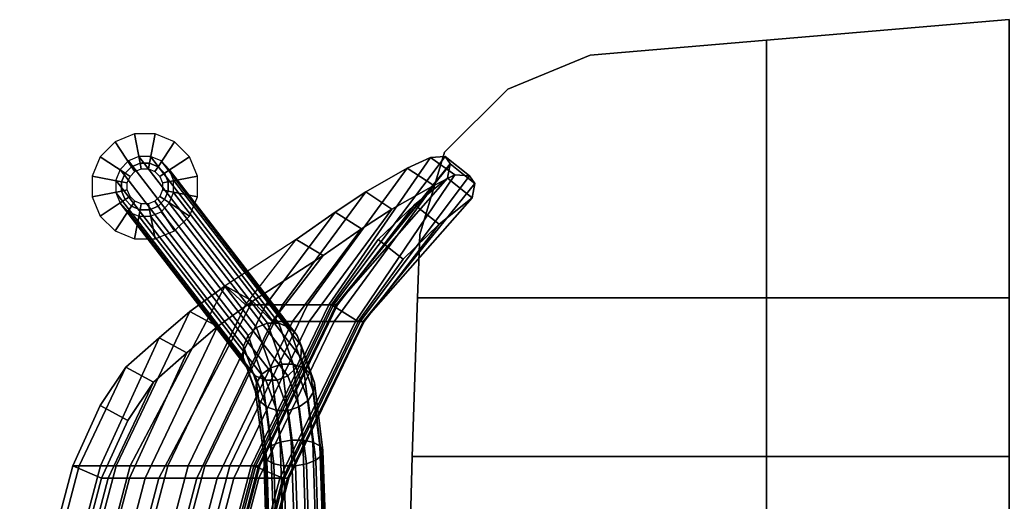
# Model space of a CAD drawing. Extents: x -10.4 to 11.4, y -10.9 to 11.
# Drawn here: x -10.1 to 0.5, y 5.3 to 10.4 of the extents above; entities that cross this region are included whole.
import ezdxf

# ---------------------------------------------------------------- set-up
doc = ezdxf.new("R2010")
doc.units = 0
for name, color, linetype in [('SEAT', 5, 'CONTINUOUS'), ('SEAT-BACK', 5, 'CONTINUOUS'), ('SEAT-BASE', 5, 'CONTINUOUS'), ('SEAT-GLIDE', 5, 'CONTINUOUS')]:
    doc.layers.add(name, color=color, linetype=linetype)

msp = doc.modelspace()

# ---------------------------------------------------------------- linework, layer by layer
at = {"layer": 'SEAT', "color": 0}
for points in [[(0.508, 10.444, 14.663), (0.508, 7.465, 14.363), (-2.092, 7.465, 14.263), (-2.092, 10.224, 14.663)], [(0.508, 7.465, 14.703), (0.508, 10.444, 15.003), (-2.092, 10.224, 15.003), (-2.092, 7.465, 14.603)], [(-2.092, 10.224, 14.663), (-2.092, 10.224, 15.003), (0.508, 10.444, 15.003), (0.508, 10.444, 14.663)], [(-3.979, 10.065, 14.663), (-3.979, 10.065, 15.003), (-2.092, 10.224, 15.003), (-2.092, 10.224, 14.663)], [(-4.861, 9.699, 14.663), (-4.861, 9.699, 15.003), (-3.979, 10.065, 15.003), (-3.979, 10.065, 14.663)], [(-5.536, 9.024, 14.663), (-5.536, 9.024, 15.003), (-4.861, 9.699, 15.003), (-4.861, 9.699, 14.663)], [(-5.802, 8.142, 14.463), (-5.802, 8.142, 14.803), (-5.536, 9.024, 15.003), (-5.536, 9.024, 14.663)], [(-5.825, 7.465, 14.263), (-5.825, 7.465, 14.603), (-5.802, 8.142, 14.803), (-5.802, 8.142, 14.463)], [(-5.882, 5.765, 13.763), (-5.882, 5.765, 14.103), (-5.825, 7.465, 14.603), (-5.825, 7.465, 14.263)], [(-2.092, 5.765, 13.863), (-5.882, 5.765, 13.763), (-5.825, 7.465, 14.263), (-2.092, 7.465, 14.263)], [(-5.882, 5.765, 14.103), (-2.092, 5.765, 14.203), (-2.092, 7.465, 14.603), (-5.825, 7.465, 14.603)], [(0.508, 7.465, 14.703), (-2.092, 7.465, 14.603), (-2.092, 5.765, 14.203), (0.508, 5.765, 14.503)], [(-2.092, 7.465, 14.263), (0.508, 7.465, 14.363), (0.508, 5.765, 14.163), (-2.092, 5.765, 13.863)], [(-5.944, 3.465, 13.313), (-5.944, 3.465, 13.653), (-5.882, 5.765, 14.103), (-5.882, 5.765, 13.763)], [(-2.092, 3.465, 13.313), (-5.944, 3.465, 13.313), (-5.882, 5.765, 13.763), (-2.092, 5.765, 13.863)], [(-5.944, 3.465, 13.653), (-2.092, 3.465, 13.653), (-2.092, 5.765, 14.203), (-5.882, 5.765, 14.103)], [(-2.092, 5.765, 13.863), (0.508, 5.765, 14.163), (0.508, 3.465, 13.963), (-2.092, 3.465, 13.313)], [(0.508, 5.765, 14.503), (-2.092, 5.765, 14.203), (-2.092, 3.465, 13.653), (0.508, 3.465, 14.303)]]:
    msp.add_3dface(points, dxfattribs=at)
for points, invisible_edges in [([(-3.979, 10.065, 14.663), (-2.092, 7.465, 14.263), (-2.092, 7.465, 14.263), (-2.092, 10.224, 14.663)], 1), ([(-2.092, 7.465, 14.603), (-3.979, 10.065, 15.003), (-2.092, 10.224, 15.003), (-2.092, 7.465, 14.603)], 1), ([(-2.092, 7.465, 14.263), (-5.536, 9.024, 14.663), (-4.861, 9.699, 14.663), (-3.979, 10.065, 14.663)], 9), ([(-5.536, 9.024, 15.003), (-2.092, 7.465, 14.603), (-3.979, 10.065, 15.003), (-4.861, 9.699, 15.003)], 3), ([(-2.092, 7.465, 14.263), (-5.825, 7.465, 14.263), (-5.802, 8.142, 14.463), (-5.536, 9.024, 14.663)], 8), ([(-5.825, 7.465, 14.603), (-2.092, 7.465, 14.603), (-5.536, 9.024, 15.003), (-5.802, 8.142, 14.803)], 2)]:
    msp.add_3dface(points, dxfattribs=dict(at, invisible_edges=invisible_edges))
at = {"layer": 'SEAT-BACK', "color": 0}
for points in [[(-5.938, 8.853, 19.175), (-5.686, 8.968, 18.008), (-6.776, 7.388, 17.472), (-7.004, 7.388, 18.955)], [(-5.686, 8.968, 18.008), (-5.532, 8.977, 17.184), (-6.726, 7.388, 16.973), (-6.776, 7.388, 17.472)], [(-5.532, 8.977, 17.184), (-5.474, 8.897, 16.693), (-6.696, 7.388, 16.47), (-6.726, 7.388, 16.973)], [(-5.428, 8.782, 18.145), (-5.686, 8.968, 18.008), (-5.938, 8.853, 19.175), (-5.652, 8.667, 19.181)], [(-5.27, 8.77, 17.232), (-5.532, 8.977, 17.184), (-5.686, 8.968, 18.008), (-5.428, 8.782, 18.145)], [(-5.212, 8.69, 16.74), (-5.474, 8.897, 16.693), (-5.532, 8.977, 17.184), (-5.27, 8.77, 17.232)], [(-5.506, 8.746, 16.22), (-6.696, 7.388, 16.47), (-6.696, 7.388, 16.47), (-5.478, 8.9, 16.692)], [(-5.24, 8.536, 16.268), (-5.506, 8.746, 16.22), (-5.478, 8.9, 16.692), (-5.212, 8.69, 16.74)], [(-7.004, 7.388, 18.955), (-7.271, 7.388, 20.431), (-6.378, 8.601, 20.626), (-5.938, 8.853, 19.175)], [(-6.718, 7.21, 19.007), (-6.49, 7.21, 17.524), (-5.428, 8.782, 18.145), (-5.652, 8.667, 19.181)], [(-5.27, 8.77, 17.232), (-5.428, 8.782, 18.145), (-6.49, 7.21, 17.524), (-6.44, 7.21, 17.025)], [(-6.44, 7.21, 17.025), (-6.41, 7.21, 16.522), (-5.212, 8.69, 16.74), (-5.27, 8.77, 17.232)], [(-5.652, 8.667, 19.181), (-5.938, 8.853, 19.175), (-6.378, 8.601, 20.626), (-6.101, 8.415, 20.677)], [(-5.652, 8.667, 19.181), (-6.101, 8.415, 20.677), (-6.985, 7.21, 20.483), (-6.718, 7.21, 19.007)], [(-5.86, 8.462, 15.788), (-6.683, 7.388, 15.953), (-6.696, 7.388, 16.47), (-5.506, 8.746, 16.22)], [(-6.41, 7.21, 16.522), (-5.24, 8.536, 16.268), (-5.212, 8.69, 16.74), (-6.41, 7.21, 16.522)], [(-5.594, 8.252, 15.836), (-5.86, 8.462, 15.788), (-5.506, 8.746, 16.22), (-5.24, 8.536, 16.268)], [(-6.709, 8.381, 21.704), (-6.378, 8.601, 20.626), (-7.271, 7.388, 20.431), (-7.449, 7.388, 21.54)], [(-6.101, 8.415, 20.677), (-6.378, 8.601, 20.626), (-6.709, 8.381, 21.704), (-6.427, 8.202, 21.756)], [(-6.246, 8.09, 15.513), (-6.747, 7.388, 15.422), (-6.683, 7.388, 15.953), (-5.86, 8.462, 15.788)], [(-6.396, 7.21, 16.005), (-5.594, 8.252, 15.836), (-5.24, 8.536, 16.268), (-6.41, 7.21, 16.522)], [(-5.98, 7.88, 15.561), (-6.246, 8.09, 15.513), (-5.86, 8.462, 15.788), (-5.594, 8.252, 15.836)], [(-7.449, 7.388, 21.54), (-7.667, 7.388, 23.111), (-7.124, 8.09, 23.193), (-6.709, 8.381, 21.704)], [(-7.163, 7.21, 21.592), (-6.985, 7.21, 20.483), (-6.101, 8.415, 20.677), (-6.427, 8.202, 21.756)], [(-6.427, 8.202, 21.756), (-6.709, 8.381, 21.704), (-7.124, 8.09, 23.193), (-6.838, 7.917, 23.246)], [(-6.461, 7.21, 15.474), (-5.98, 7.88, 15.561), (-5.594, 8.252, 15.836), (-6.396, 7.21, 16.005)], [(-6.427, 8.202, 21.756), (-6.838, 7.917, 23.246), (-7.381, 7.21, 23.163), (-7.163, 7.21, 21.592)], [(-6.838, 7.917, 23.246), (-7.124, 8.09, 23.193), (-7.887, 7.593, 25.014), (-7.594, 7.429, 25.065)], [(-7.887, 7.593, 25.014), (-7.667, 7.388, 23.111), (-7.124, 8.09, 23.193), (-7.887, 7.593, 25.014)], [(-6.246, 8.09, 15.513), (-5.98, 7.88, 15.561), (-6.461, 7.21, 15.474), (-6.747, 7.388, 15.422)], [(-7.594, 7.429, 25.065), (-7.381, 7.21, 23.163), (-6.838, 7.917, 23.246), (-7.594, 7.429, 25.065)], [(-8.265, 7.317, 25.626), (-7.887, 7.593, 25.014), (-8.904, 5.665, 24.818), (-9.052, 5.665, 25.299)], [(-7.887, 7.593, 25.014), (-7.667, 7.388, 23.111), (-8.499, 5.665, 22.96), (-8.904, 5.665, 24.818)], [(-7.594, 7.429, 25.065), (-7.887, 7.593, 25.014), (-8.265, 7.317, 25.626), (-7.968, 7.156, 25.68)], [(-7.594, 7.429, 25.065), (-7.968, 7.156, 25.68), (-8.742, 5.534, 25.355), (-8.594, 5.534, 24.874)], [(-8.594, 5.534, 24.874), (-8.189, 5.534, 23.016), (-7.381, 7.21, 23.163), (-7.594, 7.429, 25.065)], [(-8.282, 5.665, 21.39), (-8.499, 5.665, 22.96), (-7.667, 7.388, 23.111), (-7.449, 7.388, 21.54)], [(-7.449, 7.388, 21.54), (-7.271, 7.388, 20.431), (-8.104, 5.665, 20.281), (-8.282, 5.665, 21.39)], [(-7.836, 5.665, 18.805), (-8.104, 5.665, 20.281), (-7.271, 7.388, 20.431), (-7.004, 7.388, 18.955)], [(-7.004, 7.388, 18.955), (-6.776, 7.388, 17.472), (-7.609, 5.665, 17.321), (-7.836, 5.665, 18.805)], [(-6.776, 7.388, 17.472), (-6.726, 7.388, 16.973), (-7.559, 5.665, 16.822), (-7.609, 5.665, 17.321)], [(-6.683, 7.388, 15.953), (-6.747, 7.388, 15.422), (-7.58, 5.665, 15.272), (-7.515, 5.665, 15.803)], [(-6.747, 7.388, 15.422), (-6.461, 7.21, 15.474), (-7.27, 5.534, 15.328), (-7.58, 5.665, 15.272)], [(-6.726, 7.388, 16.973), (-6.696, 7.388, 16.47), (-7.529, 5.665, 16.32), (-7.559, 5.665, 16.822)], [(-6.696, 7.388, 16.47), (-6.683, 7.388, 15.953), (-7.515, 5.665, 15.803), (-7.529, 5.665, 16.32)], [(-8.592, 7.035, 26.031), (-8.265, 7.317, 25.626), (-9.052, 5.665, 25.299), (-9.22, 5.665, 25.777)], [(-7.968, 7.156, 25.68), (-8.265, 7.317, 25.626), (-8.592, 7.035, 26.031), (-8.295, 6.874, 26.084)], [(-7.163, 7.21, 21.592), (-7.381, 7.21, 23.163), (-8.189, 5.534, 23.016), (-7.972, 5.534, 21.446)], [(-7.972, 5.534, 21.446), (-7.794, 5.534, 20.337), (-6.985, 7.21, 20.483), (-7.163, 7.21, 21.592)], [(-6.718, 7.21, 19.007), (-6.985, 7.21, 20.483), (-7.794, 5.534, 20.337), (-7.526, 5.534, 18.861)], [(-7.526, 5.534, 18.861), (-7.299, 5.534, 17.378), (-6.49, 7.21, 17.524), (-6.718, 7.21, 19.007)], [(-6.44, 7.21, 17.025), (-6.49, 7.21, 17.524), (-7.299, 5.534, 17.378), (-7.249, 5.534, 16.878)], [(-7.205, 5.534, 15.859), (-7.27, 5.534, 15.328), (-6.461, 7.21, 15.474), (-6.396, 7.21, 16.005)], [(-7.249, 5.534, 16.878), (-7.219, 5.534, 16.376), (-6.41, 7.21, 16.522), (-6.44, 7.21, 17.025)], [(-6.396, 7.21, 16.005), (-6.41, 7.21, 16.522), (-7.219, 5.534, 16.376), (-7.205, 5.534, 15.859)], [(-7.968, 7.156, 25.68), (-8.295, 6.874, 26.084), (-8.91, 5.534, 25.833), (-8.742, 5.534, 25.355)], [(-8.948, 6.721, 26.324), (-8.592, 7.035, 26.031), (-9.22, 5.665, 25.777), (-9.447, 5.665, 26.337)], [(-8.295, 6.874, 26.084), (-8.592, 7.035, 26.031), (-8.948, 6.721, 26.324), (-8.651, 6.56, 26.377)], [(-8.295, 6.874, 26.084), (-8.651, 6.56, 26.377), (-9.137, 5.534, 26.394), (-8.91, 5.534, 25.833)], [(-9.225, 6.311, 26.467), (-8.948, 6.721, 26.324), (-9.447, 5.665, 26.337), (-9.518, 5.665, 26.507)], [(-8.651, 6.56, 26.377), (-8.948, 6.721, 26.324), (-9.225, 6.311, 26.467), (-8.928, 6.15, 26.521)], [(-8.651, 6.56, 26.377), (-8.928, 6.15, 26.521), (-9.208, 5.534, 26.564), (-9.137, 5.534, 26.394)], [(-8.928, 6.15, 26.521), (-9.225, 6.311, 26.467), (-9.518, 5.665, 26.507), (-9.208, 5.534, 26.564)], [(-9.518, 5.665, 26.507), (-9.447, 5.665, 26.337), (-10.014, 3.517, 26.36), (-10.085, 3.517, 26.53)], [(-9.208, 5.534, 26.564), (-9.518, 5.665, 26.507), (-10.085, 3.517, 26.53), (-9.759, 3.438, 26.589)], [(-9.447, 5.665, 26.337), (-9.22, 5.665, 25.777), (-9.787, 3.517, 25.674), (-10.014, 3.517, 26.36)], [(-9.22, 5.665, 25.777), (-9.052, 5.665, 25.299), (-9.619, 3.517, 25.196), (-9.787, 3.517, 25.674)], [(-9.052, 5.665, 25.299), (-8.904, 5.665, 24.818), (-9.471, 3.517, 24.715), (-9.619, 3.517, 25.196)], [(-8.904, 5.665, 24.818), (-8.499, 5.665, 22.96), (-9.066, 3.517, 22.858), (-9.471, 3.517, 24.715)], [(-8.849, 3.517, 21.287), (-9.066, 3.517, 22.858), (-8.499, 5.665, 22.96), (-8.282, 5.665, 21.39)], [(-8.282, 5.665, 21.39), (-8.104, 5.665, 20.281), (-8.67, 3.517, 20.178), (-8.849, 3.517, 21.287)], [(-8.403, 3.517, 18.702), (-8.67, 3.517, 20.178), (-8.104, 5.665, 20.281), (-7.836, 5.665, 18.805)], [(-7.836, 5.665, 18.805), (-7.609, 5.665, 17.321), (-8.175, 3.517, 17.219), (-8.403, 3.517, 18.702)], [(-7.609, 5.665, 17.321), (-7.559, 5.665, 16.822), (-8.126, 3.517, 16.72), (-8.175, 3.517, 17.219)], [(-7.515, 5.665, 15.803), (-7.58, 5.665, 15.272), (-8.147, 3.517, 15.169), (-8.082, 3.517, 15.7)], [(-7.58, 5.665, 15.272), (-7.27, 5.534, 15.328), (-7.82, 3.438, 15.228), (-8.147, 3.517, 15.169)], [(-7.559, 5.665, 16.822), (-7.529, 5.665, 16.32), (-8.096, 3.517, 16.217), (-8.126, 3.517, 16.72)], [(-7.529, 5.665, 16.32), (-7.515, 5.665, 15.803), (-8.082, 3.517, 15.7), (-8.096, 3.517, 16.217)], [(-9.137, 5.534, 26.394), (-9.208, 5.534, 26.564), (-9.759, 3.438, 26.589), (-9.687, 3.438, 26.419)], [(-8.91, 5.534, 25.833), (-9.137, 5.534, 26.394), (-9.687, 3.438, 26.419), (-9.461, 3.438, 25.733)], [(-8.742, 5.534, 25.355), (-8.91, 5.534, 25.833), (-9.461, 3.438, 25.733), (-9.293, 3.438, 25.255)], [(-8.594, 5.534, 24.874), (-8.742, 5.534, 25.355), (-9.293, 3.438, 25.255), (-9.145, 3.438, 24.774)], [(-9.145, 3.438, 24.774), (-8.74, 3.438, 22.917), (-8.189, 5.534, 23.016), (-8.594, 5.534, 24.874)], [(-7.972, 5.534, 21.446), (-8.189, 5.534, 23.016), (-8.74, 3.438, 22.917), (-8.522, 3.438, 21.346)], [(-8.522, 3.438, 21.346), (-8.344, 3.438, 20.237), (-7.794, 5.534, 20.337), (-7.972, 5.534, 21.446)], [(-7.526, 5.534, 18.861), (-7.794, 5.534, 20.337), (-8.344, 3.438, 20.237), (-8.077, 3.438, 18.761)], [(-8.077, 3.438, 18.761), (-7.849, 3.438, 17.278), (-7.299, 5.534, 17.378), (-7.526, 5.534, 18.861)], [(-7.249, 5.534, 16.878), (-7.299, 5.534, 17.378), (-7.849, 3.438, 17.278), (-7.799, 3.438, 16.779)], [(-7.755, 3.438, 15.759), (-7.82, 3.438, 15.228), (-7.27, 5.534, 15.328), (-7.205, 5.534, 15.859)], [(-7.799, 3.438, 16.779), (-7.769, 3.438, 16.276), (-7.219, 5.534, 16.376), (-7.249, 5.534, 16.878)], [(-7.205, 5.534, 15.859), (-7.219, 5.534, 16.376), (-7.769, 3.438, 16.276), (-7.755, 3.438, 15.759)]]:
    msp.add_3dface(points, dxfattribs=at)
at = {"layer": 'SEAT-BASE', "color": 0}
for points in [[(-7.434, 7.192, 8.521), (-8.808, 8.978, 0.275), (-8.921, 8.93, 0.291), (-7.549, 7.146, 8.527)], [(-7.311, 7.192, 8.504), (-8.684, 8.978, 0.258), (-8.808, 8.978, 0.275), (-7.434, 7.192, 8.521)], [(-7.199, 7.146, 8.478), (-8.571, 8.93, 0.242), (-8.684, 8.978, 0.258), (-7.311, 7.192, 8.504)], [(-7.549, 7.146, 8.527), (-8.921, 8.93, 0.291), (-9.008, 8.838, 0.304), (-7.639, 7.06, 8.521)], [(-7.114, 7.06, 8.448), (-8.484, 8.838, 0.231), (-8.571, 8.93, 0.242), (-7.199, 7.146, 8.478)], [(-7.639, 7.06, 8.521), (-9.008, 8.838, 0.304), (-9.055, 8.723, 0.31), (-7.689, 6.948, 8.504)], [(-7.07, 6.948, 8.417), (-8.437, 8.723, 0.223), (-8.484, 8.838, 0.231), (-7.114, 7.06, 8.448)], [(-7.689, 6.948, 8.504), (-9.055, 8.723, 0.31), (-9.055, 8.594, 0.31), (-7.693, 6.826, 8.479)], [(-7.074, 6.826, 8.392), (-8.437, 8.594, 0.223), (-8.437, 8.723, 0.223), (-7.07, 6.948, 8.417)], [(-7.693, 6.826, 8.479), (-9.055, 8.594, 0.31), (-9.008, 8.477, 0.303), (-7.649, 6.714, 8.448)], [(-7.124, 6.714, 8.375), (-8.484, 8.477, 0.23), (-8.437, 8.594, 0.223), (-7.074, 6.826, 8.392)], [(-7.649, 6.714, 8.448), (-9.008, 8.477, 0.303), (-8.921, 8.387, 0.292), (-7.564, 6.628, 8.418)], [(-7.214, 6.628, 8.369), (-8.571, 8.387, 0.243), (-8.484, 8.477, 0.23), (-7.124, 6.714, 8.375)], [(-7.564, 6.628, 8.418), (-8.921, 8.387, 0.292), (-8.808, 8.338, 0.275), (-7.452, 6.581, 8.392)], [(-7.452, 6.581, 8.392), (-8.808, 8.338, 0.275), (-8.684, 8.338, 0.258), (-7.329, 6.581, 8.375)], [(-7.329, 6.581, 8.375), (-8.684, 8.338, 0.258), (-8.571, 8.387, 0.243), (-7.214, 6.628, 8.369)], [(-7.28, 6.752, 9.462), (-7.434, 7.192, 8.521), (-7.549, 7.146, 8.527), (-7.398, 6.714, 9.449)], [(-7.157, 6.752, 9.444), (-7.311, 7.192, 8.504), (-7.434, 7.192, 8.521), (-7.28, 6.752, 9.462)], [(-7.047, 6.714, 9.399), (-7.199, 7.146, 8.478), (-7.311, 7.192, 8.504), (-7.157, 6.752, 9.444)], [(-7.398, 6.714, 9.449), (-7.549, 7.146, 8.527), (-7.639, 7.06, 8.521), (-7.492, 6.645, 9.407)], [(-6.967, 6.645, 9.334), (-7.114, 7.06, 8.448), (-7.199, 7.146, 8.478), (-7.047, 6.714, 9.399)], [(-7.492, 6.645, 9.407), (-7.639, 7.06, 8.521), (-7.689, 6.948, 8.504), (-7.549, 6.555, 9.344)], [(-6.93, 6.555, 9.257), (-7.07, 6.948, 8.417), (-7.114, 7.06, 8.448), (-6.967, 6.645, 9.334)], [(-7.549, 6.555, 9.344), (-7.689, 6.948, 8.504), (-7.693, 6.826, 8.479), (-7.56, 6.457, 9.268)], [(-6.941, 6.457, 9.181), (-7.074, 6.826, 8.392), (-7.07, 6.948, 8.417), (-6.93, 6.555, 9.257)], [(-7.56, 6.457, 9.268), (-7.693, 6.826, 8.479), (-7.649, 6.714, 8.448), (-7.522, 6.366, 9.191)], [(-7.179, 5.94, 10.116), (-7.28, 6.752, 9.462), (-7.398, 6.714, 9.449), (-7.298, 5.919, 10.09)], [(-7.055, 5.94, 10.099), (-7.157, 6.752, 9.444), (-7.28, 6.752, 9.462), (-7.179, 5.94, 10.116)], [(-6.948, 5.919, 10.04), (-7.047, 6.714, 9.399), (-7.157, 6.752, 9.444), (-7.055, 5.94, 10.099)], [(-6.998, 6.366, 9.118), (-7.124, 6.714, 8.375), (-7.074, 6.826, 8.392), (-6.941, 6.457, 9.181)], [(-7.522, 6.366, 9.191), (-7.649, 6.714, 8.448), (-7.564, 6.628, 8.418), (-7.443, 6.297, 9.126)], [(-7.396, 5.88, 10.024), (-7.492, 6.645, 9.407), (-7.549, 6.555, 9.344), (-7.458, 5.83, 9.928)], [(-7.298, 5.919, 10.09), (-7.398, 6.714, 9.449), (-7.492, 6.645, 9.407), (-7.396, 5.88, 10.024)], [(-7.092, 6.297, 9.076), (-7.214, 6.628, 8.369), (-7.124, 6.714, 8.375), (-6.998, 6.366, 9.118)], [(-6.872, 5.88, 9.95), (-6.967, 6.645, 9.334), (-7.047, 6.714, 9.399), (-6.948, 5.919, 10.04)], [(-6.839, 5.83, 9.841), (-6.93, 6.555, 9.257), (-6.967, 6.645, 9.334), (-6.872, 5.88, 9.95)], [(-7.443, 6.297, 9.126), (-7.564, 6.628, 8.418), (-7.452, 6.581, 8.392), (-7.333, 6.259, 9.081)], [(-7.458, 5.83, 9.928), (-7.549, 6.555, 9.344), (-7.56, 6.457, 9.268), (-7.473, 5.775, 9.817)], [(-7.333, 6.259, 9.081), (-7.452, 6.581, 8.392), (-7.329, 6.581, 8.375), (-7.21, 6.259, 9.063)], [(-7.21, 6.259, 9.063), (-7.329, 6.581, 8.375), (-7.214, 6.628, 8.369), (-7.092, 6.297, 9.076)], [(-6.854, 5.775, 9.73), (-6.941, 6.457, 9.181), (-6.93, 6.555, 9.257), (-6.839, 5.83, 9.841)], [(-7.473, 5.775, 9.817), (-7.56, 6.457, 9.268), (-7.522, 6.366, 9.191), (-7.441, 5.725, 9.709)], [(-6.916, 5.725, 9.635), (-6.998, 6.366, 9.118), (-6.941, 6.457, 9.181), (-6.854, 5.775, 9.73)], [(-7.441, 5.725, 9.709), (-7.522, 6.366, 9.191), (-7.443, 6.297, 9.126), (-7.365, 5.686, 9.618)], [(-7.014, 5.686, 9.569), (-7.092, 6.297, 9.076), (-6.998, 6.366, 9.118), (-6.916, 5.725, 9.635)], [(-7.365, 5.686, 9.618), (-7.443, 6.297, 9.126), (-7.333, 6.259, 9.081), (-7.257, 5.666, 9.56)], [(-7.257, 5.666, 9.56), (-7.333, 6.259, 9.081), (-7.21, 6.259, 9.063), (-7.134, 5.666, 9.542)], [(-7.134, 5.666, 9.542), (-7.21, 6.259, 9.063), (-7.092, 6.297, 9.076), (-7.014, 5.686, 9.569)], [(-7.266, 4.92, 10.32), (-7.298, 5.919, 10.09), (-7.396, 5.88, 10.024), (-7.365, 4.92, 10.245)], [(-7.145, 4.92, 10.351), (-7.179, 5.94, 10.116), (-7.298, 5.919, 10.09), (-7.266, 4.92, 10.32)], [(-7.022, 4.92, 10.334), (-7.055, 5.94, 10.099), (-7.179, 5.94, 10.116), (-7.145, 4.92, 10.351)], [(-6.915, 4.92, 10.271), (-6.948, 5.919, 10.04), (-7.055, 5.94, 10.099), (-7.022, 4.92, 10.334)], [(-6.84, 4.92, 10.172), (-6.872, 5.88, 9.95), (-6.948, 5.919, 10.04), (-6.915, 4.92, 10.271)], [(-7.428, 4.92, 10.138), (-7.458, 5.83, 9.928), (-7.473, 5.775, 9.817), (-7.446, 4.92, 10.015)], [(-7.365, 4.92, 10.245), (-7.396, 5.88, 10.024), (-7.458, 5.83, 9.928), (-7.428, 4.92, 10.138)], [(-6.809, 4.92, 10.051), (-6.839, 5.83, 9.841), (-6.872, 5.88, 9.95), (-6.84, 4.92, 10.172)], [(-6.827, 4.92, 9.928), (-6.854, 5.775, 9.73), (-6.839, 5.83, 9.841), (-6.809, 4.92, 10.051)], [(-7.446, 4.92, 10.015), (-7.473, 5.775, 9.817), (-7.441, 5.725, 9.709), (-7.414, 4.92, 9.895)], [(-7.414, 4.92, 9.895), (-7.441, 5.725, 9.709), (-7.365, 5.686, 9.618), (-7.34, 4.92, 9.796)], [(-6.989, 4.92, 9.746), (-7.014, 5.686, 9.569), (-6.916, 5.725, 9.635), (-6.89, 4.92, 9.821)], [(-6.89, 4.92, 9.821), (-6.916, 5.725, 9.635), (-6.854, 5.775, 9.73), (-6.827, 4.92, 9.928)], [(-7.34, 4.92, 9.796), (-7.365, 5.686, 9.618), (-7.257, 5.666, 9.56), (-7.232, 4.92, 9.733)], [(-7.232, 4.92, 9.733), (-7.257, 5.666, 9.56), (-7.134, 5.666, 9.542), (-7.109, 4.92, 9.715)], [(-7.109, 4.92, 9.715), (-7.134, 5.666, 9.542), (-7.014, 5.686, 9.569), (-6.989, 4.92, 9.746)]]:
    msp.add_3dface(points, dxfattribs=at)
at = {"layer": 'SEAT-GLIDE', "color": 0}
for points in [[(-8.795, 8.907, 0.2), (-8.857, 9.22), (-9.064, 9.134), (-8.887, 8.869, 0.2)], [(-8.696, 8.907, 0.2), (-8.634, 9.22), (-8.857, 9.22), (-8.795, 8.907, 0.2)], [(-8.604, 8.869, 0.2), (-8.427, 9.134), (-8.634, 9.22), (-8.696, 8.907, 0.2)], [(-8.887, 8.869, 0.2), (-9.064, 9.134), (-9.222, 8.976), (-8.957, 8.799, 0.2)], [(-8.534, 8.799, 0.2), (-8.269, 8.976), (-8.427, 9.134), (-8.604, 8.869, 0.2)], [(-8.957, 8.799, 0.2), (-9.222, 8.976), (-9.308, 8.769), (-8.995, 8.707, 0.2)], [(-8.495, 8.707, 0.2), (-8.183, 8.769), (-8.269, 8.976), (-8.534, 8.799, 0.2)], [(-8.904, 8.764, 0.5), (-8.852, 8.816, 0.5), (-8.887, 8.869, 0.4), (-8.957, 8.799, 0.4)], [(-8.957, 8.799, 0.2), (-8.957, 8.799, 0.4), (-8.887, 8.869, 0.4), (-8.887, 8.869, 0.2)], [(-8.852, 8.816, 0.5), (-8.783, 8.845, 0.5), (-8.795, 8.907, 0.4), (-8.887, 8.869, 0.4)], [(-8.887, 8.869, 0.2), (-8.887, 8.869, 0.4), (-8.795, 8.907, 0.4), (-8.795, 8.907, 0.2)], [(-8.783, 8.845, 0.5), (-8.708, 8.845, 0.5), (-8.696, 8.907, 0.4), (-8.795, 8.907, 0.4)], [(-8.795, 8.907, 0.2), (-8.795, 8.907, 0.4), (-8.696, 8.907, 0.4), (-8.696, 8.907, 0.2)], [(-8.708, 8.845, 0.5), (-8.639, 8.816, 0.5), (-8.604, 8.869, 0.4), (-8.696, 8.907, 0.4)], [(-8.696, 8.907, 0.2), (-8.696, 8.907, 0.4), (-8.604, 8.869, 0.4), (-8.604, 8.869, 0.2)], [(-8.639, 8.816, 0.5), (-8.586, 8.764, 0.5), (-8.534, 8.799, 0.4), (-8.604, 8.869, 0.4)], [(-8.604, 8.869, 0.2), (-8.604, 8.869, 0.4), (-8.534, 8.799, 0.4), (-8.534, 8.799, 0.2)], [(-8.995, 8.707, 0.2), (-9.308, 8.769), (-9.308, 8.545), (-8.995, 8.608, 0.2)], [(-8.933, 8.695, 0.5), (-8.904, 8.764, 0.5), (-8.957, 8.799, 0.4), (-8.995, 8.707, 0.4)], [(-8.995, 8.707, 0.2), (-8.995, 8.707, 0.4), (-8.957, 8.799, 0.4), (-8.957, 8.799, 0.2)], [(-8.586, 8.764, 0.5), (-8.558, 8.695, 0.5), (-8.495, 8.707, 0.4), (-8.534, 8.799, 0.4)], [(-8.534, 8.799, 0.2), (-8.534, 8.799, 0.4), (-8.495, 8.707, 0.4), (-8.495, 8.707, 0.2)], [(-8.495, 8.608, 0.2), (-8.183, 8.545), (-8.183, 8.769), (-8.495, 8.707, 0.2)], [(-8.933, 8.62, 0.5), (-8.933, 8.695, 0.5), (-8.995, 8.707, 0.4), (-8.995, 8.608, 0.4)], [(-8.995, 8.608, 0.2), (-8.995, 8.608, 0.4), (-8.995, 8.707, 0.4), (-8.995, 8.707, 0.2)], [(-8.558, 8.695, 0.5), (-8.558, 8.62, 0.5), (-8.495, 8.608, 0.4), (-8.495, 8.707, 0.4)], [(-8.495, 8.707, 0.2), (-8.495, 8.707, 0.4), (-8.495, 8.608, 0.4), (-8.495, 8.608, 0.2)], [(-8.995, 8.608, 0.2), (-9.308, 8.545), (-9.222, 8.339), (-8.957, 8.516, 0.2)], [(-8.904, 8.551, 0.5), (-8.933, 8.62, 0.5), (-8.995, 8.608, 0.4), (-8.957, 8.516, 0.4)], [(-8.957, 8.516, 0.2), (-8.957, 8.516, 0.4), (-8.995, 8.608, 0.4), (-8.995, 8.608, 0.2)], [(-8.852, 8.498, 0.5), (-8.904, 8.551, 0.5), (-8.957, 8.516, 0.4), (-8.887, 8.445, 0.4)], [(-8.586, 8.551, 0.5), (-8.639, 8.498, 0.5), (-8.604, 8.445, 0.4), (-8.534, 8.516, 0.4)], [(-8.558, 8.62, 0.5), (-8.586, 8.551, 0.5), (-8.534, 8.516, 0.4), (-8.495, 8.608, 0.4)], [(-8.534, 8.516, 0.2), (-8.269, 8.339), (-8.183, 8.545), (-8.495, 8.608, 0.2)], [(-8.495, 8.608, 0.2), (-8.495, 8.608, 0.4), (-8.534, 8.516, 0.4), (-8.534, 8.516, 0.2)], [(-8.957, 8.516, 0.2), (-9.222, 8.339), (-9.064, 8.18), (-8.887, 8.445, 0.2)], [(-8.887, 8.445, 0.2), (-9.064, 8.18), (-8.857, 8.095), (-8.795, 8.407, 0.2)], [(-8.887, 8.445, 0.2), (-8.887, 8.445, 0.4), (-8.957, 8.516, 0.4), (-8.957, 8.516, 0.2)], [(-8.783, 8.47, 0.5), (-8.852, 8.498, 0.5), (-8.887, 8.445, 0.4), (-8.795, 8.407, 0.4)], [(-8.795, 8.407, 0.2), (-8.795, 8.407, 0.4), (-8.887, 8.445, 0.4), (-8.887, 8.445, 0.2)], [(-8.708, 8.47, 0.5), (-8.783, 8.47, 0.5), (-8.795, 8.407, 0.4), (-8.696, 8.407, 0.4)], [(-8.639, 8.498, 0.5), (-8.708, 8.47, 0.5), (-8.696, 8.407, 0.4), (-8.604, 8.445, 0.4)], [(-8.604, 8.445, 0.2), (-8.604, 8.445, 0.4), (-8.696, 8.407, 0.4), (-8.696, 8.407, 0.2)], [(-8.696, 8.407, 0.2), (-8.634, 8.095), (-8.427, 8.18), (-8.604, 8.445, 0.2)], [(-8.534, 8.516, 0.2), (-8.534, 8.516, 0.4), (-8.604, 8.445, 0.4), (-8.604, 8.445, 0.2)], [(-8.604, 8.445, 0.2), (-8.427, 8.18), (-8.269, 8.339), (-8.534, 8.516, 0.2)], [(-8.795, 8.407, 0.2), (-8.857, 8.095), (-8.634, 8.095), (-8.696, 8.407, 0.2)], [(-8.696, 8.407, 0.2), (-8.696, 8.407, 0.4), (-8.795, 8.407, 0.4), (-8.795, 8.407, 0.2)]]:
    msp.add_3dface(points, dxfattribs=at)

doc.saveas('drawing.dxf')
